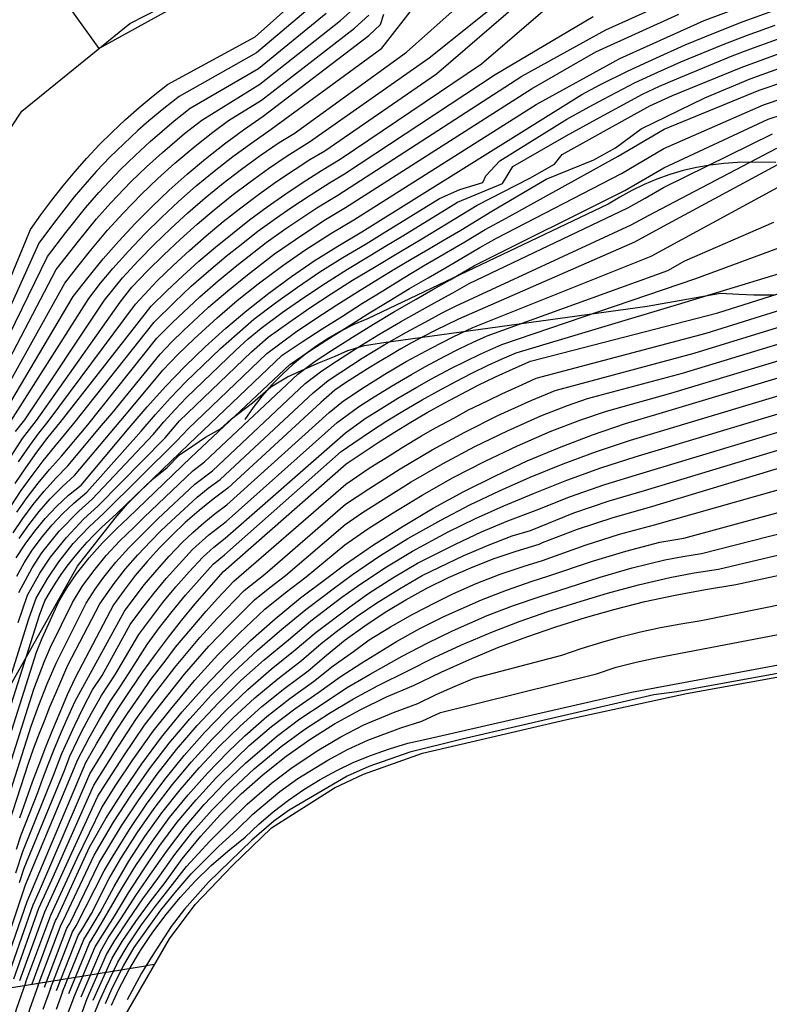
# Model space of a CAD drawing. Units: inches. Extents: x 579992 to 581450, y 4792128 to 4793056.
# Drawn here: x 581082 to 581121, y 4792822 to 4792872 of the extents above; entities that cross this region are included whole.
import ezdxf

# ---------------------------------------------------------------- set-up
doc = ezdxf.new("R2010")
doc.units = ezdxf.units.IN
doc.header["$MEASUREMENT"] = 0
for name, color, linetype in [('020101', 3, 'Continuous'), ('020104', 34, 'Continuous'), ('060110', 9, 'Continuous'), ('100106', 63, 'Continuous'), ('220104', 9, 'Continuous')]:
    doc.layers.add(name, color=color, linetype=linetype)
doc.layers.add('020105', color=24, linetype='Continuous', lineweight=30)
doc.layers.add('Ambito Restitucion', color=7, linetype='Continuous', true_color=0xfc00bc)

msp = doc.modelspace()

# ---------------------------------------------------------------- linework, layer by layer
at = {"layer": '020101'}
msp.add_polyline3d([(581120.93, 4792865.12, 47.43), (581119.66, 4792865.13, 47.11), (581118.95, 4792865.12, 47.08), (581118.24, 4792865.07, 47.04), (581117.54, 4792864.98, 46.99), (581116.84, 4792864.86, 46.92), (581116.15, 4792864.7, 46.85), (581115.47, 4792864.5, 46.76), (581114.8, 4792864.26, 46.67), (581114.14, 4792863.99, 46.57), (581113.5, 4792863.68, 46.45), (581112.88, 4792863.34, 46.33), (581112.28, 4792862.97, 46.2), (581099.88, 4792857.07, 45.41), (581099.18, 4792856.77, 45.33), (581098.51, 4792856.43, 45.29), (581097.85, 4792856.05, 45.28), (581097.22, 4792855.64, 45.31), (581096.61, 4792855.19, 45.37), (581096.02, 4792854.71, 45.47), (581095.47, 4792854.2, 45.6), (581094.94, 4792853.66, 45.76), (581094.44, 4792853.09, 45.96), (581093.98, 4792852.49, 46.18), (581093.55, 4792851.87, 46.44)], dxfattribs=at)
at = {"layer": '020104'}
for points in [[(581079.94, 4792879.45, 34.5), (581086.03, 4792870.99, 34.5), (581089.93, 4792873.14, 34.5)], [(581081.36, 4792851.6, 38), (581085.51, 4792858.12, 38), (581086.12, 4792858.9, 38), (581086.74, 4792859.66, 38), (581087.55, 4792860.56, 38), (581088.39, 4792861.44, 38), (581089.25, 4792862.29, 38), (581090.14, 4792863.11, 38), (581091.05, 4792863.91, 38), (581091.98, 4792864.68, 38), (581092.94, 4792865.43, 38), (581093.92, 4792866.14, 38), (581094.91, 4792866.83, 38), (581100.61, 4792871.02, 38), (581102.39, 4792873.28, 38)], [(581081.51, 4792849.99, 39), (581082.09, 4792850.89, 39), (581082.81, 4792851.82, 39), (581087.12, 4792857.92, 39), (581087.73, 4792858.69, 39), (581088.54, 4792859.53, 39), (581089.37, 4792860.36, 39), (581090.22, 4792861.16, 39), (581091.09, 4792861.94, 39), (581091.98, 4792862.69, 39), (581092.89, 4792863.42, 39), (581093.82, 4792864.13, 39), (581094.77, 4792864.81, 39), (581095.74, 4792865.46, 39), (581096.88, 4792866.18, 39), (581103.05, 4792870.52, 39), (581106.47, 4792873.24, 39)], [(581081.8, 4792847.1, 41), (581082.33, 4792847.86, 41), (581082.89, 4792848.59, 41), (581083.48, 4792849.3, 41), (581084.1, 4792849.98, 41), (581085.45, 4792851.61, 41), (581089.02, 4792856.07, 41), (581089.83, 4792856.88, 41), (581091.24, 4792858.2, 41), (581092.17, 4792859.02, 41), (581093.14, 4792859.81, 41), (581094.66, 4792860.99, 41), (581095.67, 4792861.72, 41), (581097.27, 4792862.78, 41), (581098.34, 4792863.44, 41), (581107.83, 4792869.57, 41), (581112.16, 4792871.95, 41), (581115.22, 4792873.34, 41)], [(581081.89, 4792849.69, 39.5), (581082.46, 4792850.54, 39.5), (581082.93, 4792851.17, 39.5), (581083.42, 4792851.77, 39.5), (581087.92, 4792857.82, 39.5), (581089.04, 4792859.02, 39.5), (581089.86, 4792859.82, 39.5), (581090.7, 4792860.59, 39.5), (581091.56, 4792861.35, 39.5), (581092.44, 4792862.08, 39.5), (581093.35, 4792862.79, 39.5), (581094.26, 4792863.48, 39.5), (581095.19, 4792864.15, 39.5), (581096.15, 4792864.78, 39.5), (581096.91, 4792865.27, 39.5), (581097.68, 4792865.73, 39.5), (581103.44, 4792869.69, 39.5), (581107.75, 4792873.4, 39.5)], [(581081.91, 4792845.75, 42), (581082.41, 4792846.45, 42), (581082.95, 4792847.14, 42), (581083.52, 4792847.79, 42), (581084.13, 4792848.41, 42), (581084.77, 4792848.99, 42), (581086.88, 4792851.5, 42), (581087.62, 4792852.37, 42), (581089.33, 4792854.42, 42), (581090.12, 4792855.24, 42), (581090.94, 4792856.04, 42), (581092.13, 4792857.12, 42), (581093.16, 4792858.01, 42), (581094.24, 4792858.86, 42), (581095.52, 4792859.82, 42), (581096.64, 4792860.61, 42), (581097.98, 4792861.47, 42), (581099.17, 4792862.17, 42), (581108.58, 4792868.11, 42), (581112.88, 4792870.48, 42), (581117.23, 4792872.43, 42), (581119.4, 4792873.24, 42)], [(581070.41, 4792824.84, 36.5), (581074.31, 4792837.57, 36.5), (581074.65, 4792838.88, 36.5), (581075.04, 4792840.18, 36.5), (581075.68, 4792842.22, 36.5), (581076.15, 4792843.54, 36.5), (581076.65, 4792844.85, 36.5), (581077.46, 4792846.82, 36.5), (581078.04, 4792848.1, 36.5), (581078.65, 4792849.37, 36.5), (581079.62, 4792851.27, 36.5), (581080.6, 4792853.46, 36.5), (581083.83, 4792859.6, 36.5), (581084.97, 4792861.06, 36.5), (581085.91, 4792862.21, 36.5), (581086.65, 4792863.04, 36.5), (581087.68, 4792864.12, 36.5), (581088.48, 4792864.9, 36.5), (581089.31, 4792865.64, 36.5), (581090.45, 4792866.61, 36.5), (581091.33, 4792867.3, 36.5), (581094.33, 4792869.15, 36.5), (581098.48, 4792872.43, 36.5), (581099.33, 4792873.2, 36.5)], [(581097.02, 4792873.19, 35.5), (581094.16, 4792870.78, 35.5), (581090.16, 4792868.53, 35.5), (581089.37, 4792867.91, 35.5), (581088.6, 4792867.27, 35.5), (581088.04, 4792866.77, 35.5), (581087.31, 4792866.09, 35.5), (581086.59, 4792865.39, 35.5), (581085.91, 4792864.67, 35.5), (581085.4, 4792864.11, 35.5), (581084.76, 4792863.35, 35.5), (581083.68, 4792861.97, 35.5), (581082.94, 4792860.97, 35.5), (581080.21, 4792854.97, 35.5)], [(581080.41, 4792854.21, 36), (581083.38, 4792860.28, 36), (581084.32, 4792861.52, 36), (581085.33, 4792862.78, 36), (581086.03, 4792863.58, 36), (581087.14, 4792864.76, 36), (581087.9, 4792865.49, 36), (581088.67, 4792866.21, 36), (581089.91, 4792867.26, 36), (581090.74, 4792867.92, 36), (581094.25, 4792869.96, 36), (581097.75, 4792872.81, 36)], [(581080.8, 4792852.7, 37), (581084.27, 4792858.91, 37), (581084.88, 4792859.68, 37), (581085.61, 4792860.61, 37), (581086.48, 4792861.64, 37), (581087.28, 4792862.51, 37), (581088.23, 4792863.49, 37), (581089.07, 4792864.3, 37), (581089.94, 4792865.08, 37), (581090.99, 4792865.96, 37), (581091.91, 4792866.69, 37), (581092.71, 4792867.28, 37), (581094.42, 4792868.33, 37), (581099.21, 4792872.05, 37), (581099.94, 4792872.72, 37)], [(581081.61, 4792846.04, 41.5), (581082.11, 4792846.78, 41.5), (581082.64, 4792847.5, 41.5), (581083.21, 4792848.19, 41.5), (581083.81, 4792848.86, 41.5), (581084.43, 4792849.49, 41.5), (581086.17, 4792851.56, 41.5), (581086.72, 4792852.21, 41.5), (581089.18, 4792855.24, 41.5), (581089.77, 4792855.86, 41.5), (581090.39, 4792856.46, 41.5), (581091.68, 4792857.66, 41.5), (581092.67, 4792858.51, 41.5), (581093.69, 4792859.34, 41.5), (581095.09, 4792860.41, 41.5), (581096.16, 4792861.16, 41.5), (581097.63, 4792862.13, 41.5), (581098.75, 4792862.81, 41.5), (581108.33, 4792868.91, 41.5), (581111.64, 4792870.83, 41.5), (581115.93, 4792872.77, 41.5)], [(581081.73, 4792851.25, 38.5), (581082.21, 4792851.86, 38.5), (581086.31, 4792858.02, 38.5), (581087.24, 4792859.18, 38.5), (581088.05, 4792860.05, 38.5), (581088.88, 4792860.9, 38.5), (581089.73, 4792861.72, 38.5), (581090.61, 4792862.52, 38.5), (581091.51, 4792863.3, 38.5), (581092.44, 4792864.05, 38.5), (581093.38, 4792864.78, 38.5), (581094.34, 4792865.48, 38.5), (581095.32, 4792866.15, 38.5), (581096.09, 4792866.62, 38.5), (581101.88, 4792870.8, 38.5), (581104.4, 4792873.04, 38.5)], [(581081.5, 4792847.43, 40.5), (581082.02, 4792848.22, 40.5), (581082.58, 4792848.99, 40.5), (581083.16, 4792849.75, 40.5), (581083.76, 4792850.48, 40.5), (581084.25, 4792851.08, 40.5), (581084.74, 4792851.67, 40.5), (581088.87, 4792856.89, 40.5), (581089.92, 4792857.93, 40.5), (581090.79, 4792858.74, 40.5), (581091.68, 4792859.52, 40.5), (581092.59, 4792860.29, 40.5), (581093.29, 4792860.85, 40.5), (581094.23, 4792861.58, 40.5), (581095.19, 4792862.27, 40.5), (581095.92, 4792862.79, 40.5), (581096.92, 4792863.44, 40.5), (581097.92, 4792864.08, 40.5), (581098.69, 4792864.54, 40.5), (581106.45, 4792869.66, 40.5), (581111.51, 4792872.64, 40.5)], [(581081.79, 4792843.81, 43), (581082.18, 4792844.49, 43), (581082.59, 4792845.15, 43), (581083.12, 4792845.85, 43), (581083.62, 4792846.45, 43), (581084.16, 4792847.02, 43), (581084.73, 4792847.56, 43), (581085.4, 4792848.14, 43), (581088.21, 4792851.27, 43), (581088.95, 4792852.14, 43), (581089.72, 4792852.99, 43), (581090.51, 4792853.82, 43), (581092.3, 4792855.54, 43), (581093.15, 4792856.3, 43), (581094.02, 4792857.04, 43), (581095.13, 4792857.89, 43), (581096.27, 4792858.7, 43), (581097.42, 4792859.48, 43), (581098.6, 4792860.22, 43), (581099.8, 4792860.93, 43), (581100.64, 4792861.44, 43), (581103.59, 4792863.27, 43), (581104.63, 4792863.73, 43), (581105.82, 4792864.09, 43), (581105.98, 4792864.44, 43), (581106.7, 4792865.21, 43), (581110.15, 4792867.35, 43), (581111.3, 4792867.99, 43), (581112.05, 4792868.39, 43), (581113.68, 4792869.24, 43), (581114.85, 4792869.78, 43), (581116.03, 4792870.31, 43), (581118.21, 4792871.2, 43), (581119.41, 4792871.67, 43), (581120.9, 4792872.2, 43)], [(581081.9, 4792842.96, 43.5), (581082.58, 4792844.23, 43.5), (581083.09, 4792845, 43.5), (581083.98, 4792846.13, 43.5), (581084.99, 4792847.16, 43.5), (581085.69, 4792847.77, 43.5), (581088.82, 4792851.1, 43.5), (581089.38, 4792851.76, 43.5), (581089.96, 4792852.39, 43.5), (581090.55, 4792853.01, 43.5), (581093.09, 4792855.45, 43.5), (581093.73, 4792856.03, 43.5), (581094.39, 4792856.58, 43.5), (581095.48, 4792857.39, 43.5), (581096.59, 4792858.16, 43.5), (581097.71, 4792858.91, 43.5), (581098.85, 4792859.63, 43.5), (581100.02, 4792860.33, 43.5), (581100.86, 4792860.84, 43.5), (581101.7, 4792861.34, 43.5), (581104.52, 4792863.08, 43.5), (581106.83, 4792864.04, 43.5), (581107.37, 4792864.92, 43.5), (581110.11, 4792866.49, 43.5), (581111.68, 4792867.35, 43.5), (581114.05, 4792868.64, 43.5), (581114.93, 4792869.05, 43.5), (581115.82, 4792869.44, 43.5), (581118.67, 4792870.61, 43.5), (581119.58, 4792870.96, 43.5), (581121.02, 4792871.48, 43.5)], [(581081.86, 4792841.41, 44), (581082.35, 4792842.82, 44), (581082.99, 4792843.96, 44), (581083.53, 4792844.78, 44), (581084.35, 4792845.8, 44), (581085.26, 4792846.75, 44), (581085.98, 4792847.41, 44), (581089.44, 4792850.94, 44), (581090.19, 4792851.8, 44), (581093.89, 4792855.37, 44), (581094.75, 4792856.12, 44), (581095.82, 4792856.88, 44), (581096.9, 4792857.63, 44), (581098, 4792858.35, 44), (581099.11, 4792859.05, 44), (581100.23, 4792859.72, 44), (581101.49, 4792860.49, 44), (581102.77, 4792861.24, 44), (581105.53, 4792862.93, 44), (581108.25, 4792864.31, 44), (581109.52, 4792865.04, 44), (581109.92, 4792865.53, 44), (581111.62, 4792866.48, 44), (581112.05, 4792866.72, 44), (581114.43, 4792868.04, 44), (581115.6, 4792868.58, 44), (581119.14, 4792870.02, 44), (581121.15, 4792870.75, 44)], [(581076.9, 4792824.03, 44.5), (581082.41, 4792841.6, 44.5), (581082.8, 4792842.67, 44.5), (581083.39, 4792843.7, 44.5), (581083.96, 4792844.55, 44.5), (581084.71, 4792845.48, 44.5), (581085.52, 4792846.35, 44.5), (581086.27, 4792847.04, 44.5), (581090.05, 4792850.77, 44.5), (581090.63, 4792851.4, 44.5), (581094.68, 4792855.28, 44.5), (581096.17, 4792856.38, 44.5), (581097.22, 4792857.09, 44.5), (581098.29, 4792857.78, 44.5), (581099.36, 4792858.46, 44.5), (581100.45, 4792859.12, 44.5), (581101.29, 4792859.64, 44.5), (581102.13, 4792860.14, 44.5), (581102.98, 4792860.64, 44.5), (581103.83, 4792861.14, 44.5), (581104.68, 4792861.64, 44.5), (581106.28, 4792862.61, 44.5), (581109.09, 4792864.27, 44.5), (581111.54, 4792865.26, 44.5), (581112.66, 4792865.88, 44.5), (581113.99, 4792866.86, 44.5), (581117.26, 4792868.46, 44.5), (581119.6, 4792869.43, 44.5), (581121.27, 4792870.03, 44.5)], [(581078.01, 4792824.78, 45.5), (581082.82, 4792839.88, 45.5), (581083.1, 4792840.61, 45.5), (581083.96, 4792842.49, 45.5), (581084.4, 4792843.22, 45.5), (581084.88, 4792843.92, 45.5), (581085.52, 4792844.74, 45.5), (581086.21, 4792845.52, 45.5), (581086.95, 4792846.26, 45.5), (581087.53, 4792846.81, 45.5), (581090.77, 4792849.92, 45.5), (581095.88, 4792854.71, 45.5), (581096.85, 4792855.38, 45.5), (581097.78, 4792855.99, 45.5), (581098.84, 4792856.66, 45.5), (581099.9, 4792857.33, 45.5), (581100.97, 4792857.98, 45.5), (581102.05, 4792858.62, 45.5), (581103.01, 4792859.18, 45.5), (581103.98, 4792859.75, 45.5), (581104.83, 4792860.24, 45.5), (581105.67, 4792860.74, 45.5), (581106.53, 4792861.22, 45.5), (581112.97, 4792864.56, 45.5), (581115.16, 4792865.84, 45.5), (581120.3, 4792868.09, 45.5), (581121.36, 4792868.46, 45.5)], [(581079.04, 4792826.55, 46), (581082.68, 4792837.98, 46), (581082.95, 4792838.71, 46), (581083.23, 4792839.43, 46), (581083.54, 4792840.15, 46), (581084.66, 4792842.45, 46), (581085.17, 4792843.27, 46), (581085.77, 4792844.08, 46), (581086.41, 4792844.87, 46), (581087.11, 4792845.62, 46), (581087.83, 4792846.32, 46), (581088.37, 4792846.85, 46), (581090.88, 4792849.24, 46), (581091.47, 4792849.7, 46), (581096.28, 4792854.22, 46), (581097.18, 4792854.88, 46), (581098.02, 4792855.43, 46), (581099.1, 4792856.12, 46), (581100.18, 4792856.79, 46), (581101.27, 4792857.44, 46), (581102.38, 4792858.08, 46), (581103.25, 4792858.58, 46), (581104.13, 4792859.07, 46), (581105.4, 4792859.82, 46), (581113.14, 4792863.68, 46), (581115.15, 4792864.84, 46), (581120.53, 4792867.35, 46), (581121.32, 4792867.62, 46)], [(581080.08, 4792828.39, 46.5), (581082.54, 4792836.07, 46.5), (581082.94, 4792837.16, 46.5), (581083.37, 4792838.25, 46.5), (581083.82, 4792839.32, 46.5), (581085.37, 4792842.41, 46.5), (581085.83, 4792843.13, 46.5), (581086.29, 4792843.75, 46.5), (581086.91, 4792844.52, 46.5), (581087.57, 4792845.26, 46.5), (581088.27, 4792845.96, 46.5), (581089.07, 4792846.75, 46.5), (581090.98, 4792848.55, 46.5), (581091.88, 4792849.24, 46.5), (581096.67, 4792853.74, 46.5), (581097.52, 4792854.38, 46.5), (581098.27, 4792854.88, 46.5), (581099.35, 4792855.57, 46.5), (581100.46, 4792856.26, 46.5), (581101.58, 4792856.91, 46.5), (581102.71, 4792857.54, 46.5), (581103.48, 4792857.97, 46.5), (581104.27, 4792858.4, 46.5), (581105.12, 4792858.89, 46.5), (581113.3, 4792862.79, 46.5), (581114.19, 4792863.28, 46.5), (581115.14, 4792863.83, 46.5), (581120.75, 4792866.6, 46.5)], [(581081.01, 4792829.87, 47), (581082.4, 4792834.17, 47), (581082.66, 4792834.9, 47), (581082.94, 4792835.62, 47), (581083.22, 4792836.35, 47), (581083.5, 4792837.07, 47), (581083.81, 4792837.78, 47), (581084.11, 4792838.5, 47), (581084.43, 4792839.21, 47), (581086.07, 4792842.37, 47), (581086.81, 4792843.42, 47), (581087.4, 4792844.18, 47), (581088.04, 4792844.91, 47), (581088.7, 4792845.61, 47), (581089.23, 4792846.14, 47), (581089.78, 4792846.66, 47), (581091.09, 4792847.87, 47), (581091.67, 4792848.34, 47), (581092.28, 4792848.79, 47), (581097.07, 4792853.25, 47), (581097.85, 4792853.88, 47), (581098.51, 4792854.32, 47), (581099.61, 4792855.03, 47), (581100.74, 4792855.72, 47), (581101.88, 4792856.37, 47), (581103.04, 4792857, 47), (581103.72, 4792857.37, 47), (581104.42, 4792857.72, 47), (581113.47, 4792861.91, 47), (581114.66, 4792862.55, 47), (581120.98, 4792865.86, 47)], [(581081.78, 4792829.74, 48), (581082.02, 4792830.48, 48), (581082.88, 4792832.65, 48), (581083.14, 4792833.38, 48), (581083.42, 4792834.1, 48), (581083.7, 4792834.83, 48), (581084.09, 4792835.74, 48), (581084.4, 4792836.46, 48), (581084.81, 4792837.37, 48), (581085.5, 4792838.62, 48), (581087.35, 4792842, 48), (581087.79, 4792842.6, 48), (581088.38, 4792843.38, 48), (581089.01, 4792844.12, 48), (581089.65, 4792844.84, 48), (581090.33, 4792845.54, 48), (581090.87, 4792846.06, 48), (581091.44, 4792846.56, 48), (581092.03, 4792847.03, 48), (581092.63, 4792847.48, 48), (581097.9, 4792852.24, 48), (581098.64, 4792852.84, 48), (581099.7, 4792853.54, 48), (581100.77, 4792854.21, 48), (581101.87, 4792854.86, 48), (581103.16, 4792855.56, 48), (581104.29, 4792856.14, 48), (581105.31, 4792856.62, 48), (581114.5, 4792860.29, 48), (581123.19, 4792865.01, 48)], [(581081.93, 4792828.02, 49), (581082.17, 4792828.75, 49), (581084.25, 4792833.79, 49), (581084.53, 4792834.52, 49), (581085.15, 4792835.81, 49), (581085.64, 4792836.74, 49), (581086.16, 4792837.65, 49), (581086.89, 4792838.75, 49), (581088.08, 4792840.79, 49), (581088.7, 4792841.63, 49), (581089.33, 4792842.45, 49), (581090, 4792843.25, 49), (581090.68, 4792844.03, 49), (581091.39, 4792844.79, 49), (581091.95, 4792845.3, 49), (581092.54, 4792845.76, 49), (581098.75, 4792851.19, 49), (581099.75, 4792851.92, 49), (581100.48, 4792852.38, 49), (581101.44, 4792852.98, 49), (581102.42, 4792853.55, 49), (581103.17, 4792853.97, 49), (581104.17, 4792854.5, 49), (581104.94, 4792854.89, 49), (581105.72, 4792855.26, 49), (581106.8, 4792855.75, 49), (581116.81, 4792859.15, 49), (581125.55, 4792862.37, 49)], [(581081.74, 4792828.51, 48.5), (581082.1, 4792829.62, 48.5), (581083.7, 4792833.59, 48.5), (581084.11, 4792834.67, 48.5), (581084.78, 4792836.13, 48.5), (581085.23, 4792837.05, 48.5), (581085.7, 4792837.95, 48.5), (581086.2, 4792838.69, 48.5), (581087.64, 4792841.31, 48.5), (581088.24, 4792842.12, 48.5), (581088.86, 4792842.91, 48.5), (581089.5, 4792843.69, 48.5), (581090.17, 4792844.43, 48.5), (581090.86, 4792845.17, 48.5), (581091.69, 4792845.93, 48.5), (581092.59, 4792846.62, 48.5), (581098.32, 4792851.72, 48.5), (581099.42, 4792852.53, 48.5), (581100.09, 4792852.96, 48.5), (581101.11, 4792853.59, 48.5), (581102.14, 4792854.2, 48.5), (581102.84, 4792854.59, 48.5), (581103.9, 4792855.15, 48.5), (581104.61, 4792855.51, 48.5), (581105.33, 4792855.86, 48.5), (581106.05, 4792856.19, 48.5), (581115.36, 4792859.56, 48.5), (581116.24, 4792860.05, 48.5), (581120.82, 4792862.04, 48.5)], [(581082.25, 4792827.89, 49.5), (581084.94, 4792834.36, 49.5), (581085.53, 4792835.48, 49.5), (581086.06, 4792836.42, 49.5), (581086.61, 4792837.34, 49.5), (581087.1, 4792838.09, 49.5), (581087.59, 4792838.82, 49.5), (581088.51, 4792840.28, 49.5), (581089.15, 4792841.15, 49.5), (581089.81, 4792841.98, 49.5), (581090.49, 4792842.82, 49.5), (581091.2, 4792843.62, 49.5), (581091.92, 4792844.42, 49.5), (581092.5, 4792844.9, 49.5), (581098.52, 4792850.22, 49.5), (581099.17, 4792850.67, 49.5), (581100.09, 4792851.3, 49.5), (581100.87, 4792851.8, 49.5), (581101.78, 4792852.36, 49.5), (581102.69, 4792852.89, 49.5), (581103.5, 4792853.34, 49.5), (581104.43, 4792853.84, 49.5), (581105.26, 4792854.26, 49.5), (581106.1, 4792854.67, 49.5), (581106.82, 4792855, 49.5), (581107.54, 4792855.32, 49.5), (581115.85, 4792857.8, 49.5), (581125.3, 4792860.67, 49.5)], [(581082.64, 4792826.86, 50.5), (581082.97, 4792827.59, 50.5), (581085.57, 4792833.62, 50.5), (581086.38, 4792834.96, 50.5), (581086.83, 4792835.72, 50.5), (581087.5, 4792836.73, 50.5), (581088.2, 4792837.74, 50.5), (581088.7, 4792838.47, 50.5), (581089.44, 4792839.43, 50.5), (581089.98, 4792840.14, 50.5), (581090.76, 4792841.08, 50.5), (581091.56, 4792842, 50.5), (581092.14, 4792842.66, 50.5), (581092.98, 4792843.55, 50.5), (581098.76, 4792848.55, 50.5), (581100.02, 4792849.4, 50.5), (581100.99, 4792850.01, 50.5), (581101.66, 4792850.44, 50.5), (581102.66, 4792851.03, 50.5), (581103.34, 4792851.43, 50.5), (581104.36, 4792851.97, 50.5), (581105.05, 4792852.35, 50.5), (581106.09, 4792852.86, 50.5), (581106.81, 4792853.2, 50.5), (581107.86, 4792853.68, 50.5), (581108.58, 4792854, 50.5), (581117.33, 4792856.33, 50.5), (581125.41, 4792858.85, 50.5)], [(581082.94, 4792826.69, 51), (581083.61, 4792828.15, 51), (581085.77, 4792833.04, 51), (581086.85, 4792834.75, 51), (581087.94, 4792836.42, 51), (581088.73, 4792837.51, 51), (581089.95, 4792839.09, 51), (581091.23, 4792840.64, 51), (581092.13, 4792841.62, 51), (581093.52, 4792843.07, 51), (581094.58, 4792843.9, 51), (581098.74, 4792847.51, 51), (581099.95, 4792848.31, 51), (581101.56, 4792849.33, 51), (581103.21, 4792850.31, 51), (581104.89, 4792851.22, 51), (581106.6, 4792852.08, 51), (581108.34, 4792852.87, 51), (581109.56, 4792853.37, 51), (581116.72, 4792855.3, 51), (581126.15, 4792858.2, 51)], [(581083.25, 4792826.51, 51.5), (581084.26, 4792828.72, 51.5), (581085.98, 4792832.47, 51.5), (581086.52, 4792833.32, 51.5), (581087.31, 4792834.55, 51.5), (581088.38, 4792836.12, 51.5), (581089.27, 4792837.27, 51.5), (581090.45, 4792838.76, 51.5), (581091.69, 4792840.19, 51.5), (581092.71, 4792841.24, 51.5), (581094.05, 4792842.58, 51.5), (581094.84, 4792843.22, 51.5), (581095.65, 4792843.84, 51.5), (581098.73, 4792846.46, 51.5), (581099.62, 4792847.08, 51.5), (581100.54, 4792847.66, 51.5), (581102.12, 4792848.66, 51.5), (581103.75, 4792849.6, 51.5), (581105.41, 4792850.48, 51.5), (581107.1, 4792851.3, 51.5), (581108.82, 4792852.06, 51.5), (581110.19, 4792852.6, 51.5), (581111.22, 4792852.96, 51.5), (581116.12, 4792854.26, 51.5), (581126.9, 4792857.54, 51.5)], [(581083.55, 4792826.34, 52), (581084.9, 4792829.28, 52), (581086.18, 4792831.89, 52), (581086.9, 4792833.03, 52), (581087.78, 4792834.34, 52), (581088.82, 4792835.81, 52), (581089.8, 4792837.04, 52), (581090.96, 4792838.42, 52), (581092.16, 4792839.75, 52), (581093.28, 4792840.86, 52), (581094.59, 4792842.1, 52), (581095.63, 4792842.95, 52), (581096.71, 4792843.77, 52), (581098.71, 4792845.42, 52), (581099.9, 4792846.25, 52), (581101.12, 4792847.02, 52), (581102.69, 4792847.98, 52), (581104.3, 4792848.88, 52), (581105.94, 4792849.73, 52), (581107.61, 4792850.52, 52), (581109.3, 4792851.25, 52), (581110.83, 4792851.84, 52), (581112.2, 4792852.31, 52), (581115.51, 4792853.23, 52), (581127.64, 4792856.89, 52)], [(581084.19, 4792826.04, 53), (581085.79, 4792829.43, 53), (581086.79, 4792831.12, 53), (581087.69, 4792832.51, 53), (581088.64, 4792833.87, 53), (581089.65, 4792835.19, 53), (581090.71, 4792836.45, 53), (581091.83, 4792837.68, 53), (581092.99, 4792838.86, 53), (581094.2, 4792839.99, 53), (581095.46, 4792841.07, 53), (581096.7, 4792842.09, 53), (581098.17, 4792843.21, 53), (581099.11, 4792843.89, 53), (581100.51, 4792844.85, 53), (581101.96, 4792845.74, 53), (581103.65, 4792846.69, 53), (581105.15, 4792847.48, 53), (581106.68, 4792848.2, 53), (581108.27, 4792848.9, 53), (581109.97, 4792849.6, 53), (581111.68, 4792850.23, 53), (581113.43, 4792850.81, 53), (581114.81, 4792851.22, 53), (581127.79, 4792855.12, 53)], [(581084.53, 4792825.91, 53.5), (581086.05, 4792829.03, 53.5), (581087.19, 4792830.94, 53.5), (581088.08, 4792832.28, 53.5), (581089.03, 4792833.6, 53.5), (581090.03, 4792834.87, 53.5), (581091.09, 4792836.1, 53.5), (581092.2, 4792837.28, 53.5), (581093.35, 4792838.42, 53.5), (581094.55, 4792839.5, 53.5), (581095.8, 4792840.53, 53.5), (581096.96, 4792841.5, 53.5), (581098.56, 4792842.72, 53.5), (581099.53, 4792843.4, 53.5), (581100.85, 4792844.28, 53.5), (581102.2, 4792845.1, 53.5), (581104.04, 4792846.08, 53.5), (581105.45, 4792846.78, 53.5), (581106.9, 4792847.43, 53.5), (581108.43, 4792848.06, 53.5), (581110.15, 4792848.75, 53.5), (581111.9, 4792849.38, 53.5), (581113.67, 4792849.95, 53.5), (581114.71, 4792850.26, 53.5), (581127.21, 4792854.02, 53.5)], [(581084.86, 4792825.79, 54), (581086.3, 4792828.62, 54), (581086.76, 4792829.4, 54), (581087.6, 4792830.75, 54), (581088.48, 4792832.06, 54), (581089.43, 4792833.33, 54), (581090.42, 4792834.56, 54), (581091.47, 4792835.74, 54), (581092.57, 4792836.88, 54), (581093.71, 4792837.97, 54), (581094.91, 4792839.01, 54), (581096.14, 4792840, 54), (581097.23, 4792840.92, 54), (581098.96, 4792842.23, 54), (581099.94, 4792842.92, 54), (581101.18, 4792843.72, 54), (581102.45, 4792844.47, 54), (581104.42, 4792845.46, 54), (581105.76, 4792846.09, 54), (581107.11, 4792846.65, 54), (581108.58, 4792847.21, 54), (581110.34, 4792847.91, 54), (581112.11, 4792848.53, 54), (581113.92, 4792849.08, 54), (581126.62, 4792852.91, 54)], [(581085.2, 4792825.66, 54.5), (581085.65, 4792826.42, 54.5), (581086.56, 4792828.22, 54.5), (581087.16, 4792829.26, 54.5), (581088, 4792830.57, 54.5), (581088.87, 4792831.83, 54.5), (581089.82, 4792833.06, 54.5), (581090.8, 4792834.24, 54.5), (581091.85, 4792835.39, 54.5), (581092.94, 4792836.48, 54.5), (581094.07, 4792837.53, 54.5), (581095.26, 4792838.52, 54.5), (581096.48, 4792839.46, 54.5), (581097.49, 4792840.33, 54.5), (581098.27, 4792840.95, 54.5), (581099.35, 4792841.74, 54.5), (581100.36, 4792842.43, 54.5), (581101.52, 4792843.15, 54.5), (581102.69, 4792843.83, 54.5), (581103.59, 4792844.27, 54.5), (581104.81, 4792844.85, 54.5), (581106.06, 4792845.39, 54.5), (581107.33, 4792845.88, 54.5), (581108.28, 4792846.16, 54.5), (581110.52, 4792847.06, 54.5), (581112.33, 4792847.68, 54.5), (581114.16, 4792848.22, 54.5), (581126.04, 4792851.81, 54.5)], [(581085.87, 4792825.42, 55.5), (581086.32, 4792826.18, 55.5), (581087.18, 4792827.65, 55.5), (581087.94, 4792828.89, 55.5), (581088.79, 4792830.15, 55.5), (581089.67, 4792831.36, 55.5), (581090.63, 4792832.54, 55.5), (581091.62, 4792833.66, 55.5), (581092.68, 4792834.74, 55.5), (581093.55, 4792835.58, 55.5), (581094.68, 4792836.57, 55.5), (581095.87, 4792837.5, 55.5), (581097.09, 4792838.37, 55.5), (581098.11, 4792839.18, 55.5), (581099.16, 4792839.93, 55.5), (581099.96, 4792840.52, 55.5), (581101.07, 4792841.19, 55.5), (581102.22, 4792841.84, 55.5), (581103.38, 4792842.45, 55.5), (581104.27, 4792842.89, 55.5), (581105.48, 4792843.42, 55.5), (581106.71, 4792843.9, 55.5), (581107.95, 4792844.32, 55.5), (581108.9, 4792844.61, 55.5), (581111.1, 4792845.4, 55.5), (581112.87, 4792845.96, 55.5), (581114.68, 4792846.45, 55.5), (581125.9, 4792849.62, 55.5)], [(581086.21, 4792825.31, 56), (581086.83, 4792826.29, 56), (581087.55, 4792827.49, 56), (581088.32, 4792828.67, 56), (581089.17, 4792829.92, 56), (581090.07, 4792831.12, 56), (581091.04, 4792832.28, 56), (581092.06, 4792833.39, 56), (581093.13, 4792834.45, 56), (581093.78, 4792835.08, 56), (581094.93, 4792836.06, 56), (581096.13, 4792836.97, 56), (581097.36, 4792837.83, 56), (581098.46, 4792838.61, 56), (581099.58, 4792839.34, 56), (581101.37, 4792840.43, 56), (581102.58, 4792841.1, 56), (581103.82, 4792841.72, 56), (581105.76, 4792842.59, 56), (581107.05, 4792843.09, 56), (581108.36, 4792843.54, 56), (581109.18, 4792843.8, 56), (581111.48, 4792844.58, 56), (581113.2, 4792845.09, 56), (581114.94, 4792845.55, 56), (581116.19, 4792845.76, 56), (581126.35, 4792848.53, 56)], [(581086.51, 4792825.16, 56.5), (581087.2, 4792826.2, 56.5), (581087.93, 4792827.34, 56.5), (581088.69, 4792828.45, 56.5), (581089.56, 4792829.69, 56.5), (581090.48, 4792830.88, 56.5), (581091.46, 4792832.03, 56.5), (581092.49, 4792833.12, 56.5), (581093.59, 4792834.16, 56.5), (581095.18, 4792835.54, 56.5), (581096.39, 4792836.45, 56.5), (581097.64, 4792837.28, 56.5), (581098.8, 4792838.05, 56.5), (581100.01, 4792838.76, 56.5), (581101.66, 4792839.68, 56.5), (581102.95, 4792840.35, 56.5), (581104.25, 4792840.98, 56.5), (581106.04, 4792841.77, 56.5), (581107.4, 4792842.29, 56.5), (581108.77, 4792842.76, 56.5), (581110.23, 4792843.22, 56.5), (581111.87, 4792843.75, 56.5), (581113.52, 4792844.23, 56.5), (581115.21, 4792844.64, 56.5), (581116.14, 4792844.82, 56.5), (581117.09, 4792844.97, 56.5), (581126.81, 4792847.45, 56.5)], [(581086.85, 4792825.03, 57), (581087.56, 4792826.1, 57), (581088.3, 4792827.18, 57), (581089.07, 4792828.23, 57), (581089.94, 4792829.46, 57), (581090.88, 4792830.64, 57), (581091.87, 4792831.77, 57), (581092.93, 4792832.85, 57), (581094.04, 4792833.87, 57), (581095.43, 4792835.03, 57), (581096.65, 4792835.92, 57), (581097.91, 4792836.74, 57), (581099.15, 4792837.48, 57), (581100.43, 4792838.17, 57), (581101.96, 4792838.92, 57), (581103.31, 4792839.61, 57), (581104.69, 4792840.25, 57), (581106.32, 4792840.94, 57), (581107.74, 4792841.48, 57), (581109.18, 4792841.98, 57), (581110.67, 4792842.45, 57), (581112.25, 4792842.93, 57), (581113.85, 4792843.36, 57), (581115.47, 4792843.74, 57), (581116.72, 4792843.97, 57), (581117.98, 4792844.17, 57), (581127.26, 4792846.36, 57)], [(581087.54, 4792824.81, 58), (581088.22, 4792825.83, 58), (581088.94, 4792826.8, 58), (581089.7, 4792827.76, 58), (581090.55, 4792828.85, 58), (581091.74, 4792830.15, 58), (581092.72, 4792831.13, 58), (581093.67, 4792832.06, 58), (581094.93, 4792833.14, 58), (581095.99, 4792833.95, 58), (581097.37, 4792834.86, 58), (581098.51, 4792835.53, 58), (581099.69, 4792836.14, 58), (581101.22, 4792836.78, 58), (581102.47, 4792837.25, 58), (581103.42, 4792837.71, 58), (581104.39, 4792838.14, 58), (581105.37, 4792838.55, 58), (581109.89, 4792839.73, 58), (581110.89, 4792840.07, 58), (581111.9, 4792840.39, 58), (581112.92, 4792840.68, 58), (581113.95, 4792840.93, 58), (581114.99, 4792841.16, 58), (581116.03, 4792841.35, 58), (581117.08, 4792841.52, 58), (581127.53, 4792843.64, 58)], [(581087.85, 4792824.66, 58.5), (581089.22, 4792826.59, 58.5), (581089.96, 4792827.5, 58.5), (581090.78, 4792828.47, 58.5), (581091.32, 4792829, 58.5), (581092.21, 4792829.89, 58.5), (581093.14, 4792830.74, 58.5), (581093.97, 4792831.54, 58.5), (581095.36, 4792832.7, 58.5), (581096.29, 4792833.38, 58.5), (581097.84, 4792834.32, 58.5), (581098.85, 4792834.87, 58.5), (581099.89, 4792835.36, 58.5), (581101.59, 4792835.99, 58.5), (581102.68, 4792836.33, 58.5), (581103.64, 4792836.78, 58.5), (581111.69, 4792838.77, 58.5), (581112.7, 4792839.11, 58.5), (581113.72, 4792839.38, 58.5), (581114.76, 4792839.59, 58.5), (581127.34, 4792842, 58.5)], [(581086.68, 4792821.7, 59), (581087.05, 4792822.52, 59), (581087.59, 4792823.53, 59), (581088.17, 4792824.51, 59), (581088.59, 4792825.14, 59), (581088.81, 4792825.46, 59), (581089.49, 4792826.37, 59), (581090.22, 4792827.25, 59), (581091, 4792828.09, 59), (581091.81, 4792828.89, 59), (581092.67, 4792829.64, 59), (581093.57, 4792830.35, 59), (581094.28, 4792831.02, 59), (581095.02, 4792831.66, 59), (581095.8, 4792832.26, 59), (581096.6, 4792832.81, 59), (581097.44, 4792833.32, 59), (581098.3, 4792833.79, 59), (581099.18, 4792834.21, 59), (581100.08, 4792834.58, 59), (581101.01, 4792834.91, 59), (581101.95, 4792835.19, 59), (581102.9, 4792835.41, 59), (581113.49, 4792837.82, 59), (581127.16, 4792840.36, 59)], [(581125.83, 4792839.67, 59.5), (581115.82, 4792837.85, 59.5), (581114.64, 4792837.68, 59.5), (581104.75, 4792835.41, 59.5), (581102.06, 4792834.74, 59.5), (581099.94, 4792834, 59.5), (581098.83, 4792833.49, 59.5), (581095.83, 4792831.75, 59.5), (581095.04, 4792831.17, 59.5), (581093.92, 4792830.2, 59.5), (581091.68, 4792828.03, 59.5), (581090.45, 4792826.64, 59.5), (581089.75, 4792825.75, 59.5), (581088.72, 4792824.16, 59.5), (581088.22, 4792823.35, 59.5), (581087.48, 4792821.97, 59.5)], [(581080.7, 4792823.31, 49.5), (581082.25, 4792827.89, 49.5)], [(581081.33, 4792823.14, 50.5), (581082.64, 4792826.86, 50.5)], [(581081.64, 4792823.06, 51), (581082.94, 4792826.69, 51)], [(581081.96, 4792822.97, 51.5), (581083.25, 4792826.51, 51.5)], [(581082.27, 4792822.89, 52), (581083.55, 4792826.34, 52)], [(581082.9, 4792822.72, 53), (581084.08, 4792825.86, 53), (581084.19, 4792826.04, 53)], [(581083.22, 4792822.63, 53.5), (581084.38, 4792825.67, 53.5), (581084.53, 4792825.91, 53.5)], [(581083.53, 4792822.55, 54), (581084.67, 4792825.47, 54), (581084.86, 4792825.79, 54)], [(581083.85, 4792822.46, 54.5), (581084.96, 4792825.28, 54.5), (581085.2, 4792825.66, 54.5)], [(581084.48, 4792822.29, 55.5), (581085.54, 4792824.89, 55.5), (581085.87, 4792825.42, 55.5)], [(581084.79, 4792822.21, 56), (581085.84, 4792824.7, 56), (581086.21, 4792825.31, 56)], [(581085.11, 4792822.12, 56.5), (581086.13, 4792824.5, 56.5), (581086.51, 4792825.16, 56.5)], [(581085.42, 4792822.04, 57), (581086.42, 4792824.31, 57), (581086.85, 4792825.03, 57)], [(581086.05, 4792821.87, 58), (581086.39, 4792822.62, 58), (581087.01, 4792823.92, 58), (581087.54, 4792824.81, 58)], [(581086.37, 4792821.78, 58.5), (581086.72, 4792822.57, 58.5), (581087.3, 4792823.72, 58.5), (581087.85, 4792824.66, 58.5)], [(581082.27, 4792822.89, 52), (581081.77, 4792821.48, 52), (581080.94, 4792818.48, 52), (581078.18, 4792809.3, 52), (581077.96, 4792808.32, 52), (581077.79, 4792807.33, 52), (581077.68, 4792806.34, 52), (581077.32, 4792804.67, 52), (581077.03, 4792802.99, 52), (581076.83, 4792801.29, 52), (581076.74, 4792799.17, 52), (581076.78, 4792797.16, 52), (581076.87, 4792795.54, 52), (581077.14, 4792793.55, 52), (581077.41, 4792791.95, 52), (581077.89, 4792789.99, 52), (581078.51, 4792788.06, 52), (581078.87, 4792786.9, 52), (581079.31, 4792785.95, 52), (581080.99, 4792782.56, 52)], [(581082.9, 4792822.72, 53), (581082.45, 4792821.48, 53), (581081.22, 4792816.99, 53), (581079.27, 4792810.46, 53), (581079.09, 4792809.73, 53), (581078.8, 4792808.26, 53), (581078.68, 4792807.52, 53), (581078.58, 4792806.77, 53), (581078.24, 4792804.5, 53), (581078.04, 4792802.96, 53), (581077.9, 4792801.41, 53), (581077.9, 4792800.66, 53), (581077.86, 4792799.25, 53), (581077.96, 4792797.23, 53), (581078.07, 4792795.83, 53), (581078.39, 4792793.83, 53), (581078.66, 4792792.44, 53), (581079.2, 4792790.49, 53), (581079.86, 4792788.59, 53), (581080.11, 4792787.82, 53), (581082.54, 4792782.89, 53), (581083.16, 4792781.63, 53)], [(581083.53, 4792822.55, 54), (581083.14, 4792821.48, 54)], [(581084.41, 4792821.22, 56), (581084.79, 4792822.21, 56)], [(581084.84, 4792820.41, 57), (581085.42, 4792822.04, 57)], [(581085.57, 4792820.69, 58), (581086.05, 4792821.87, 58)]]:
    msp.add_polyline3d(points, dxfattribs=at)
at = {"layer": '020105'}
for points in [[(581080.02, 4792855.72, 35), (581082.5, 4792861.66, 35), (581083.04, 4792862.43, 35), (581083.6, 4792863.18, 35), (581084.18, 4792863.92, 35), (581084.78, 4792864.64, 35), (581085.41, 4792865.34, 35), (581086.05, 4792866.03, 35), (581086.72, 4792866.69, 35), (581087.4, 4792867.33, 35), (581088.11, 4792867.96, 35), (581088.83, 4792868.56, 35), (581089.57, 4792869.14, 35), (581094.08, 4792871.6, 35), (581096.29, 4792873.57, 35)], [(581080.99, 4792851.95, 37.5), (581084.71, 4792858.22, 37.5), (581085.47, 4792859.19, 37.5), (581086.25, 4792860.15, 37.5), (581087.06, 4792861.07, 37.5), (581087.9, 4792861.98, 37.5), (581088.77, 4792862.85, 37.5), (581089.66, 4792863.7, 37.5), (581090.58, 4792864.52, 37.5), (581091.53, 4792865.31, 37.5), (581092.5, 4792866.08, 37.5), (581093.49, 4792866.81, 37.5), (581094.5, 4792867.51, 37.5), (581099.94, 4792871.67, 37.5), (581100.55, 4792872.24, 37.5), (581100.72, 4792872.77, 37.5)], [(581081.71, 4792848.58, 40), (581082.26, 4792849.39, 40), (581082.83, 4792850.19, 40), (581083.42, 4792850.97, 40), (581084.03, 4792851.73, 40), (581088.72, 4792857.72, 40), (581089.53, 4792858.51, 40), (581090.35, 4792859.28, 40), (581091.18, 4792860.03, 40), (581092.04, 4792860.76, 40), (581092.91, 4792861.47, 40), (581093.8, 4792862.16, 40), (581094.7, 4792862.83, 40), (581095.62, 4792863.48, 40), (581096.56, 4792864.1, 40), (581097.51, 4792864.71, 40), (581098.47, 4792865.29, 40), (581105.76, 4792870.2, 40), (581109.16, 4792873.13, 40)], [(581081.77, 4792844.75, 42.5), (581082.22, 4792845.46, 42.5), (581082.72, 4792846.13, 42.5), (581083.26, 4792846.78, 42.5), (581083.84, 4792847.39, 42.5), (581084.46, 4792847.97, 42.5), (581085.11, 4792848.5, 42.5), (581087.59, 4792851.44, 42.5), (581088.52, 4792852.53, 42.5), (581089.48, 4792853.59, 42.5), (581090.47, 4792854.62, 42.5), (581091.5, 4792855.62, 42.5), (581092.57, 4792856.58, 42.5), (581093.66, 4792857.5, 42.5), (581094.79, 4792858.39, 42.5), (581095.95, 4792859.24, 42.5), (581097.13, 4792860.05, 42.5), (581098.34, 4792860.81, 42.5), (581099.58, 4792861.54, 42.5), (581110.93, 4792868.62, 42.5), (581111.86, 4792869.12, 42.5), (581113.31, 4792869.84, 42.5), (581114.77, 4792870.52, 42.5), (581116.25, 4792871.18, 42.5), (581117.74, 4792871.79, 42.5), (581119.25, 4792872.38, 42.5), (581120.77, 4792872.93, 42.5)], [(581077.3, 4792823.97, 45), (581082.96, 4792841.79, 45), (581083.25, 4792842.53, 45), (581083.52, 4792842.99, 45), (581083.8, 4792843.44, 45), (581084.09, 4792843.89, 45), (581084.4, 4792844.32, 45), (581084.73, 4792844.74, 45), (581085.07, 4792845.15, 45), (581085.42, 4792845.55, 45), (581085.79, 4792845.94, 45), (581086.17, 4792846.32, 45), (581086.56, 4792846.68, 45), (581086.96, 4792847.03, 45), (581090.67, 4792850.6, 45), (581095.48, 4792855.2, 45), (581096.51, 4792855.88, 45), (581097.54, 4792856.55, 45), (581098.58, 4792857.21, 45), (581099.62, 4792857.87, 45), (581100.67, 4792858.51, 45), (581101.72, 4792859.16, 45), (581102.77, 4792859.79, 45), (581103.83, 4792860.42, 45), (581104.89, 4792861.04, 45), (581105.95, 4792861.66, 45), (581107.02, 4792862.26, 45), (581112.8, 4792865.45, 45), (581115.17, 4792866.84, 45), (581120.07, 4792868.84, 45), (581121.4, 4792869.3, 45)], [(581121.21, 4792865.11, 47.5), (581115.12, 4792861.83, 47.5), (581113.64, 4792861.02, 47.5), (581104.57, 4792857.05, 47.5), (581103.96, 4792856.76, 47.5), (581103.37, 4792856.46, 47.5), (581102.77, 4792856.15, 47.5), (581102.18, 4792855.84, 47.5), (581101.6, 4792855.51, 47.5), (581101.02, 4792855.18, 47.5), (581100.44, 4792854.83, 47.5), (581099.87, 4792854.48, 47.5), (581099.31, 4792854.12, 47.5), (581098.75, 4792853.76, 47.5), (581098.19, 4792853.38, 47.5), (581097.47, 4792852.76, 47.5), (581092.68, 4792848.34, 47.5), (581091.92, 4792847.78, 47.5), (581091.19, 4792847.19, 47.5), (581090.48, 4792846.57, 47.5), (581089.8, 4792845.92, 47.5), (581089.14, 4792845.25, 47.5), (581088.51, 4792844.56, 47.5), (581087.9, 4792843.84, 47.5), (581087.33, 4792843.09, 47.5), (581086.78, 4792842.33, 47.5), (581084.8, 4792838.56, 47.5), (581084.4, 4792837.68, 47.5), (581084.02, 4792836.78, 47.5), (581083.64, 4792835.89, 47.5), (581083.28, 4792834.99, 47.5), (581082.93, 4792834.08, 47.5), (581082.59, 4792833.18, 47.5), (581082.26, 4792832.26, 47.5), (581081.94, 4792831.34, 47.5)], [(581082.33, 4792827.03, 50), (581085.36, 4792834.2, 50), (581085.91, 4792835.16, 50), (581086.47, 4792836.11, 50), (581087.06, 4792837.04, 50), (581087.67, 4792837.97, 50), (581088.29, 4792838.88, 50), (581088.94, 4792839.77, 50), (581089.61, 4792840.66, 50), (581090.29, 4792841.52, 50), (581090.99, 4792842.38, 50), (581091.71, 4792843.21, 50), (581092.45, 4792844.04, 50), (581098.78, 4792849.59, 50), (581099.6, 4792850.15, 50), (581100.42, 4792850.69, 50), (581101.26, 4792851.22, 50), (581102.11, 4792851.74, 50), (581102.96, 4792852.24, 50), (581103.83, 4792852.72, 50), (581104.7, 4792853.19, 50), (581105.59, 4792853.64, 50), (581106.48, 4792854.07, 50), (581107.38, 4792854.49, 50), (581108.28, 4792854.89, 50), (581117.93, 4792857.37, 50), (581124.67, 4792859.51, 50)], [(581083.86, 4792826.17, 52.5), (581085.54, 4792829.84, 52.5), (581086.39, 4792831.31, 52.5), (581087.29, 4792832.74, 52.5), (581088.25, 4792834.14, 52.5), (581089.26, 4792835.5, 52.5), (581090.33, 4792836.81, 52.5), (581091.46, 4792838.08, 52.5), (581092.63, 4792839.31, 52.5), (581093.85, 4792840.48, 52.5), (581095.12, 4792841.61, 52.5), (581096.43, 4792842.68, 52.5), (581097.78, 4792843.7, 52.5), (581098.69, 4792844.38, 52.5), (581100.18, 4792845.41, 52.5), (581101.71, 4792846.38, 52.5), (581103.26, 4792847.3, 52.5), (581104.85, 4792848.17, 52.5), (581106.47, 4792848.98, 52.5), (581108.11, 4792849.74, 52.5), (581109.78, 4792850.44, 52.5), (581111.47, 4792851.08, 52.5), (581113.18, 4792851.67, 52.5), (581114.91, 4792852.19, 52.5), (581128.38, 4792856.23, 52.5)], [(581085.53, 4792825.53, 55), (581086.1, 4792826.48, 55), (581086.81, 4792827.81, 55), (581087.57, 4792829.11, 55), (581088.4, 4792830.38, 55), (581089.27, 4792831.6, 55), (581090.21, 4792832.79, 55), (581091.19, 4792833.93, 55), (581092.23, 4792835.03, 55), (581093.31, 4792836.08, 55), (581094.43, 4792837.08, 55), (581095.61, 4792838.03, 55), (581096.82, 4792838.92, 55), (581097.76, 4792839.74, 55), (581098.73, 4792840.52, 55), (581099.74, 4792841.25, 55), (581100.78, 4792841.94, 55), (581101.85, 4792842.59, 55), (581102.94, 4792843.19, 55), (581104.06, 4792843.74, 55), (581105.2, 4792844.24, 55), (581106.36, 4792844.7, 55), (581107.54, 4792845.1, 55), (581108.73, 4792845.46, 55), (581108.9, 4792845.53, 55), (581110.71, 4792846.22, 55), (581112.54, 4792846.83, 55), (581114.41, 4792847.36, 55), (581125.45, 4792850.7, 55)], [(581087.22, 4792824.97, 57.5), (581087.93, 4792826.01, 57.5), (581088.67, 4792827.02, 57.5), (581089.44, 4792828.01, 57.5), (581090.33, 4792829.23, 57.5), (581091.28, 4792830.4, 57.5), (581092.29, 4792831.52, 57.5), (581093.36, 4792832.58, 57.5), (581094.49, 4792833.58, 57.5), (581095.68, 4792834.52, 57.5), (581096.91, 4792835.39, 57.5), (581098.18, 4792836.19, 57.5), (581099.5, 4792836.92, 57.5), (581100.86, 4792837.58, 57.5), (581102.25, 4792838.17, 57.5), (581103.68, 4792838.86, 57.5), (581105.13, 4792839.51, 57.5), (581106.6, 4792840.12, 57.5), (581108.09, 4792840.68, 57.5), (581109.59, 4792841.2, 57.5), (581111.11, 4792841.68, 57.5), (581112.64, 4792842.11, 57.5), (581114.18, 4792842.49, 57.5), (581115.74, 4792842.83, 57.5), (581117.3, 4792843.12, 57.5), (581118.87, 4792843.37, 57.5), (581127.71, 4792845.28, 57.5)], [(581081.01, 4792823.23, 50), (581082.33, 4792827.03, 50)], [(581082.59, 4792822.8, 52.5), (581083.79, 4792826.06, 52.5), (581083.86, 4792826.17, 52.5)], [(581084.16, 4792822.38, 55), (581085.25, 4792825.08, 55), (581085.53, 4792825.53, 55)], [(581085.74, 4792821.95, 57.5), (581086.06, 4792822.67, 57.5), (581086.71, 4792824.11, 57.5), (581087.22, 4792824.97, 57.5)], [(581084.16, 4792822.38, 55), (581083.83, 4792821.48, 55)]]:
    msp.add_polyline3d(points, dxfattribs=at)
at = {"layer": '060110'}
msp.add_polyline3d([(581063.81, 4792819.15, 35.22), (581068.2, 4792834.74, 35.07), (581071.89, 4792845.98, 35.05), (581074.84, 4792854.85, 34.97), (581077.85, 4792861.41, 34.96), (581082.06, 4792867.77, 34.45), (581087.62, 4792872.28, 34.52), (581090.05, 4792873.53, 34.52)], dxfattribs=at)
at = {"layer": '100106'}
msp.add_polyline3d([(581073.03, 4792823.23, 48.97), (581084.92, 4792844.32, 50.66), (581086.86, 4792846.79, 50.66), (581087.51, 4792847.53, 50.66), (581088.15, 4792848.18, 50.66), (581088.85, 4792848.83, 50.66), (581089.54, 4792849.4, 50.66), (581090.18, 4792850.05, 50.66), (581090.87, 4792850.52, 50.66), (581091.52, 4792850.96, 50.66), (581092.3, 4792851.39, 50.66), (581092.86, 4792851.91, 50.66), (581093.94, 4792852.74, 50.66), (581094.89, 4792853.56, 50.66), (581095.75, 4792854.08, 50.66), (581096.66, 4792854.48, 50.66), (581097.4, 4792854.82, 50.66), (581098.17, 4792855.13, 50.66), (581098.87, 4792855.43, 50.66), (581099.73, 4792855.69, 50.66), (581100.59, 4792855.83, 50.66), (581114.3, 4792857.72, 56.4), (581118.07, 4792858.38, 58.43), (581119.02, 4792858.34, 58.43), (581119.8, 4792858.3, 58.43), (581120.83, 4792858.3, 58.37)], dxfattribs=at)
at = {"layer": '220104'}
for points in [[(581038.88, 4792815.7, 62.28), (581088.43, 4792823.72, 62.68)], [(581088.91, 4792823.8, 62.69), (581088.43, 4792823.72, 62.68)]]:
    msp.add_polyline3d(points, dxfattribs=at)
at = {"layer": 'Ambito Restitucion', "elevation": 48.66}
msp.add_lwpolyline([(581086.67, 4792819.94), (581089.67, 4792825.11), (581090.99, 4792826.88), (581092.91, 4792828.89), (581094.93, 4792830.84), (581098.17, 4792832.9), (581099.67, 4792833.6), (581102.72, 4792834.69), (581105.22, 4792835.27), (581110.15, 4792836.42), (581116.32, 4792837.76), (581122.78, 4792838.93), (581129.99, 4792840.25), (581133.45, 4792841.67), (581137.81, 4792844.64), (581140.44, 4792846.55), (581143.05, 4792847.85), (581150.43, 4792850.82), (581157.15, 4792853.22)], dxfattribs=at)

doc.saveas('drawing.dxf')
